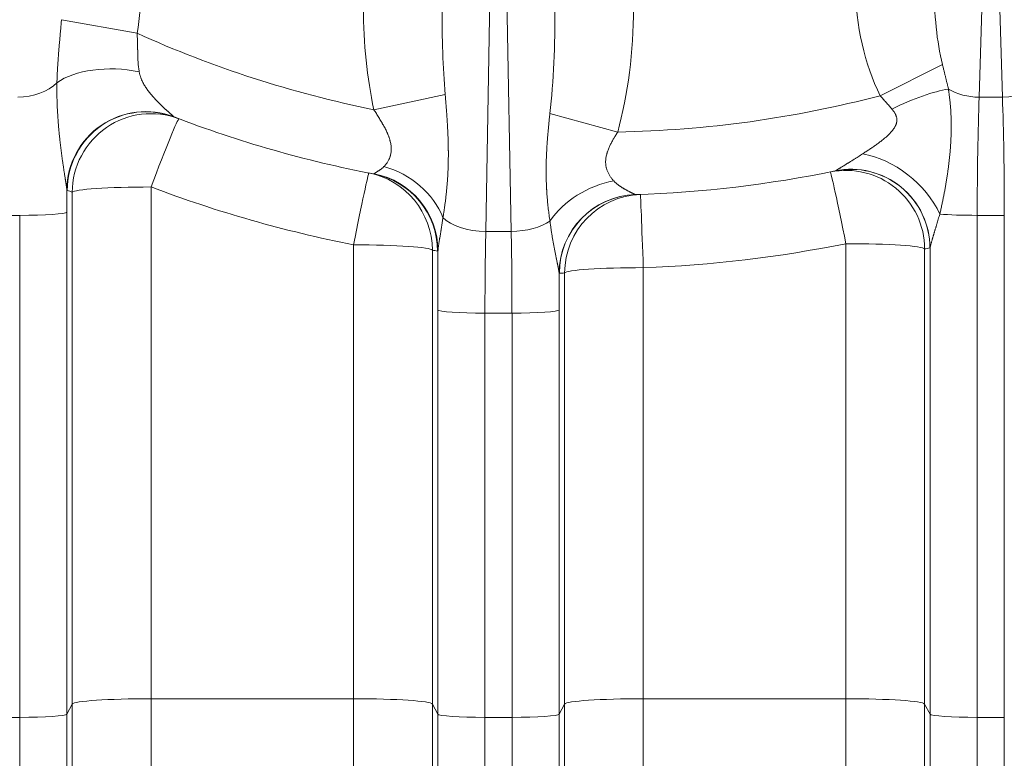
# Model space of a CAD drawing. Units: inches. Extents: x 0.2 to 16.3, y 0.2 to 11.4.
# Drawn here: x 7.4 to 7.9, y 3.6 to 4 of the extents above; entities that cross this region are included whole.
import ezdxf

# ---------------------------------------------------------------- set-up
doc = ezdxf.new("R2010")
doc.units = ezdxf.units.IN
doc.header["$MEASUREMENT"] = 0
doc.layers.add('1', color=7, linetype='Continuous', true_color=0xffffff)
doc.styles.add('Arial', font='arial.ttf')
doc.dimstyles.get("Standard").update_dxf_attribs({"dimtxt": 0.18, "dimasz": 0.18, "dimexe": 0.18, "dimexo": 0.0625, "dimgap": 0.09, "dimtad": 0, "dimtih": 1, "dimtoh": 1, "dimdec": 4, "dimzin": 0, "dimdsep": 46, "dimtxsty": 'Standard', "dimcen": 0.09, "dimadec": 0, "dimazin": 0, "dimtfac": 1, "dimtdec": 4, "dimtofl": 0, "dimtmove": 0, "dimatfit": 3, "dimfxl": 1, "dimtolj": 1, "dimtzin": 0, "dimarcsym": 0})

# ---------------------------------------------------------------- blocks, each defined once
blk = doc.blocks.new('_U0')
at = {"layer": '1', "color": 152, "linetype": 'Continuous', "lineweight": 13, "transparency": 16777216}
for p, q in [((8.94511, 4.01105), (8.94511, 2.72368)), ((4.41499, 3.7563), (4.41499, 2.72368))]:
    blk.add_line(p, q, dxfattribs=at)
at = {"layer": '1', "color": 27, "linetype": 'Continuous', "lineweight": 13, "transparency": 16777216}
for p, q in [((4.53999, 2.84868), (6.43005, 2.84868)), ((8.82011, 2.84868), (6.93005, 2.84868))]:
    blk.add_line(p, q, dxfattribs=at)
at = {"layer": '1', "color": 27, "linetype": 'Continuous', "lineweight": 70, "transparency": 16777216}
for points in [[(4.53999, 2.86951), (4.53999, 2.82785), (4.41499, 2.84868)], [(8.82011, 2.86951), (8.82011, 2.82785), (8.94511, 2.84868)]]:
    blk.add_solid(points, dxfattribs=at)
at = {"layer": 'Defpoints', "color": 0, "linetype": 'Continuous', "lineweight": 70, "transparency": 16777216}
for p in [(8.94511, 4.07355), (4.41499, 3.8188), (8.94511, 2.84868)]:
    blk.add_point(p, dxfattribs=at)
at = {"layer": '1', "color": 23, "linetype": 'Continuous', "lineweight": 18, "transparency": 16777216, "insert": (6.49255, 2.9125), "char_height": 0.125, "attachment_point": 1, "style": 'Arial'}
blk.add_mtext('\\A1;\\C23;2070', dxfattribs=at)

msp = doc.modelspace()

# ---------------------------------------------------------------- linework, layer by layer
at = {"layer": '1', "color": 27, "linetype": 'Continuous', "lineweight": 18}
for p, q in [((7.635378, 4.177158), (7.629922, 3.870741)), ((7.644007, 3.870741), (7.638551, 4.177158)), ((7.908572, 4.097712), (7.903916, 3.945232)), ((7.91682, 3.945232), (7.912164, 4.097712)), ((7.394274, 3.988319), (7.436237, 3.980784)), ((7.883526, 3.963467), (7.848979, 3.946102)), ((7.567762, 3.938326), (7.607373, 3.94678)), ((7.91682, 3.945232), (7.903916, 3.945232)), ((7.665535, 3.936253), (7.703163, 3.925954)), ((7.444, 3.895434), (7.444, 3.61128)), ((7.400285, 3.608341), (7.400285, 3.892495)), ((7.371072, 3.879683), (7.35605, 3.879683)), ((7.371072, 3.60093), (7.371072, 3.879683)), ((7.397301, 3.881447), (7.397301, 3.602694)), ((7.902857, 3.879683), (7.902857, 3.60093)), ((7.917879, 3.879683), (7.902857, 3.879683)), ((7.917879, 3.60093), (7.917879, 3.879683)), ((7.629922, 3.870741), (7.644007, 3.870741)), ((7.556526, 3.61128), (7.556526, 3.863325)), ((7.829929, 3.61128), (7.829929, 3.863955)), ((7.873644, 3.861016), (7.873644, 3.608341)), ((7.876628, 3.602694), (7.876628, 3.861671)), ((7.600241, 3.860386), (7.600241, 3.608341)), ((7.717403, 3.850632), (7.717403, 3.61128)), ((7.673688, 3.608341), (7.673688, 3.847693)), ((7.603224, 3.602694), (7.603224, 3.827113)), ((7.629453, 3.82535), (7.629453, 3.60093)), ((7.629453, 3.82535), (7.644476, 3.82535)), ((7.644476, 3.60093), (7.644476, 3.82535)), ((7.670705, 3.827113), (7.670705, 3.602694)), ((7.556526, 3.61128), (7.444, 3.61128)), ((7.444, 3.61128), (7.444, 3.409013)), ((7.556526, 3.409013), (7.556526, 3.61128)), ((7.829929, 3.61128), (7.717403, 3.61128)), ((7.717403, 3.61128), (7.717403, 3.409013)), ((7.829929, 3.409013), (7.829929, 3.61128)), ((7.397301, 3.602694), (7.400285, 3.608341)), ((7.400285, 3.36711), (7.400285, 3.608341)), ((7.600241, 3.608341), (7.600241, 3.36711)), ((7.600241, 3.608341), (7.603224, 3.602694)), ((7.670705, 3.602694), (7.673688, 3.608341)), ((7.673688, 3.36711), (7.673688, 3.608341)), ((7.873644, 3.608341), (7.873644, 3.36711)), ((7.873644, 3.608341), (7.876628, 3.602694)), ((7.35605, 3.60093), (7.371072, 3.60093)), ((7.371072, 3.261455), (7.371072, 3.60093)), ((7.397301, 3.602694), (7.397301, 3.286597)), ((7.603224, 3.286597), (7.603224, 3.602694)), ((7.629453, 3.60093), (7.629453, 3.261455)), ((7.629453, 3.60093), (7.644476, 3.60093)), ((7.644476, 3.261455), (7.644476, 3.60093)), ((7.670705, 3.602694), (7.670705, 3.286597)), ((7.876628, 3.286597), (7.876628, 3.602694)), ((7.902857, 3.60093), (7.902857, 3.261455)), ((7.902857, 3.60093), (7.917879, 3.60093)), ((7.917879, 3.261455), (7.917879, 3.60093))]:
    msp.add_line(p, q, dxfattribs=at)
for centre, radius, start, end in [((7.691645, 4.547019), 0.621172, 245.721603, 258.49609), ((7.691645, 4.547019), 0.621172, 271.062482, 284.671976), ((7.691645, 4.547019), 0.656168, 249.033203, 259.109992), ((7.691645, 4.547019), 0.656168, 271.869851, 281.636052), ((7.691645, 4.550071), 0.699913, 249.278646, 258.869077), ((7.691645, 4.550071), 0.699913, 272.10905, 281.395097)]:
    msp.add_arc(centre, radius, start, end, dxfattribs=at)
for centre, major_axis, ratio, start_param, end_param in [((7.368564, 4.010239), (0.003193, -0.104578), 0.6689584, 1.2649247, 1.5213487), ((7.905365, 4.010239), (0.003193, 0.104578), 0.6689584, 1.6202439, 2.2512697), ((7.905365, 4.010239), (-0.0023, -0.075329), 0.3482663, 4.7618366, 5.3928624), ((7.631989, 3.999551), (0.002571, 0.144363), 0.4847508, 1.6128133, 2.0173899), ((7.631989, 3.999551), (-0.002193, -0.123161), 0.2130747, 4.7544059, 5.1589825), ((7.64194, 3.999551), (-0.002193, 0.123161), 0.2130747, 4.1688154, 4.670372), ((7.64194, 3.999551), (0.002571, -0.144363), 0.4847508, 1.0272228, 1.5287794), ((7.427982, 3.937542), (0.043473, -0.00487), 0.527657, 1.410835, 2.6124644), ((7.91682, 3.962794), (0.026234, 0.000801), 0.6689584, 4.6919672, 5.7649027), ((7.370013, 3.962794), (0.026234, 0.000801), 0.6689584, 4.6919672, 5.6682893), ((7.858353, 3.928019), (-0.038961, -0.019891), 0.2473726, 3.7755003, 4.6599802), ((7.903916, 3.962794), (0.026234, -0.000801), 0.6689584, 4.0237054, 4.7328108), ((7.907854, 3.872055), (-0.000349, 0.109361), 0.0455873, 0.8376124, 1.5008375), ((7.912881, 3.872055), (-0.000349, -0.109361), 0.0455873, 1.6407551, 2.3039802), ((7.440995, 3.893736), (0.040499, 0.016534), 0.9953612, 0.8191491, 2.749773), ((7.441198, 3.893449), (0.015653, 0.040848), 0.9992274, 0, 1.9339085), ((7.444, 3.892383), (0.015478, 0.040915), 0.9992299, 0, 1.929628), ((7.444, 3.892383), (0.015478, 0.040915), 0.0247342, 0, 1.5055059), ((7.847404, 3.878535), (-0.033551, 0.02807), 0.6643663, 4.0932312, 5.4355698), ((7.566522, 3.869961), (-0.038665, 0.02046), 0.844275, 3.9223262, 4.9712783), ((7.829929, 3.860903), (-0.008643, 0.042882), 0.9992982, 4.5162121, 6.2831853), ((7.832814, 3.861491), (-0.008823, 0.042846), 0.999297, 4.5120096, 6.2831853), ((7.832913, 3.861559), (-0.03319, 0.028496), 0.9984206, 3.8543909, 5.6243157), ((7.556526, 3.860273), (0.008445, 0.042922), 0.0134982, 0, 1.5022985), ((7.556526, 3.860273), (0.008445, 0.042922), 0.9992981, 4.9090964, 6.2831853), ((7.559415, 3.859711), (0.008264, 0.042957), 0.9992992, 4.9048946, 6.2831853), ((7.559663, 3.85996), (-0.039856, 0.01803), 0.9960899, 3.5704829, 4.9465574), ((7.701482, 3.864888), (0.040097, 0.017487), 0.7492554, 1.2665517, 2.2738981), ((7.829929, 3.860903), (-0.008643, 0.042882), 0.0138144, 4.7808238, 6.2831853), ((7.392304, 3.871987), (-0.000349, -0.135608), 0.0367641, 1.6407041, 1.732803), ((7.64793, 4.547132), (-0.639962, 0.283418), 0.9999999, 1.6217627, 1.6260465), ((7.444, 3.892383), (-0.043745, 0), 0.0697565, 4.712389, 6.2463478), ((7.714361, 3.847546), (0.032633, 0.029132), 0.9984884, 0.8752195, 2.4094847), ((7.714483, 3.847479), (-0.001427, 0.043721), 0.999324, 0, 1.5356142), ((7.717403, 3.847581), (-0.00161, 0.043715), 0.9993238, 0, 1.5314423), ((7.717403, 3.847581), (-0.00161, 0.043715), 0.0025734, 4.7821548, 6.2831853), ((7.371072, 3.881514), (0.026247, 0), 0.0697565, 4.712389, 6.2463478), ((7.629922, 3.883465), (0.026243, -0.000467), 0.4847508, 3.5874453, 4.7210212), ((7.902857, 3.881514), (0.026247, 0), 0.0697565, 3.7978431, 4.712389), ((7.644007, 3.883465), (0.026243, 0.000467), 0.4847508, 4.7037568, 5.6673778), ((7.634451, 3.817721), (-0.000349, 0.109361), 0.0455873, 1.0645052, 1.5008375), ((7.639478, 3.817721), (-0.000349, -0.109361), 0.0455873, 1.6407551, 2.0770874), ((7.556526, 3.860273), (-0.043745, 0), 0.0697565, 3.1784301, 4.712389), ((7.829929, 3.860903), (-0.043745, 0), 0.0697565, 3.1784301, 4.712389), ((7.735319, 4.547331), (-0.139874, 0.686001), 0.9998547, 3.1393342, 3.1435391), ((7.735391, 4.547292), (-0.133805, -0.68717), 0.9998833, 6.2812271, 6.2854314), ((7.608222, 3.817654), (-0.000349, 0.135608), 0.0367641, 1.2525592, 1.5008885), ((7.717403, 3.847581), (-0.043745, 0), 0.0697565, 4.712389, 6.2463478), ((7.665707, 3.817654), (-0.000349, -0.135608), 0.0367641, 1.6407041, 1.7939947), ((7.647933, 4.547067), (-0.69945, -0.024532), 0.9999538, 1.5683728, 1.5725478), ((7.629453, 3.827181), (0.026247, 0), 0.0697565, 3.1784301, 4.712389), ((7.644476, 3.827181), (0.026247, 0), 0.0697565, 4.712389, 6.2463478), ((7.444, 3.608229), (0.043745, 0), 0.0697565, 1.5707963, 3.1047552), ((7.556526, 3.608229), (0.043745, 0), 0.0697565, 0.0368375, 1.5707963), ((7.717403, 3.608229), (0.043745, 0), 0.0697565, 1.5707963, 3.1047552), ((7.829929, 3.608229), (-0.043745, 0), 0.0697565, 3.1784301, 4.712389), ((7.371072, 3.602761), (0.026247, 0), 0.0697565, 4.712389, 6.2463478), ((7.629453, 3.602761), (0.026247, 0), 0.0697565, 3.1784301, 4.712389), ((7.644476, 3.602761), (0.026247, 0), 0.0697565, 4.712389, 6.2463478), ((7.902857, 3.602761), (0.026247, 0), 0.0697565, 3.1784301, 4.712389)]:
    msp.add_ellipse(centre, major_axis=major_axis, ratio=ratio, start_param=start_param, end_param=end_param, dxfattribs=at)
for points, knots in [([(7.391751, 3.953325), (7.39177, 3.954002), (7.391814, 3.955363), (7.391897, 3.957419), (7.391996, 3.959493), (7.39211, 3.961584), (7.39224, 3.963693), (7.392384, 3.965821), (7.392541, 3.967969), (7.39271, 3.970138), (7.39283, 3.971599), (7.392922, 3.9727), (7.392968, 3.973252), (7.393024, 3.973899), (7.393048, 3.974177), (7.393064, 3.974362), (7.393072, 3.974455), (7.393144, 3.97529), (7.393274, 3.976782), (7.393475, 3.97904), (7.393679, 3.981321), (7.393882, 3.983625), (7.394082, 3.985956), (7.394211, 3.987528), (7.394274, 3.988319)], [0, 0, 0, 0, 0.0625, 0.125, 0.1875, 0.25, 0.3125, 0.375, 0.4375, 0.5, 0.5625, 0.5625, 0.59375, 0.609375, 0.6171875, 0.6171875, 0.625, 0.625, 0.6875, 0.75, 0.8125, 0.875, 0.9375, 1, 1, 1, 1]), ([(7.436237, 3.980784), (7.43628, 3.980316), (7.436354, 3.979381), (7.436436, 3.977982), (7.436494, 3.976587), (7.436534, 3.975196), (7.436561, 3.973809), (7.436577, 3.972657), (7.436585, 3.971968), (7.436589, 3.971681), (7.43659, 3.971624), (7.436591, 3.971509), (7.436593, 3.971338), (7.436601, 3.970709), (7.436616, 3.969689), (7.436645, 3.968347), (7.436687, 3.967021), (7.436746, 3.965711), (7.436827, 3.964419), (7.436934, 3.963142), (7.437069, 3.961882), (7.437236, 3.960638), (7.43737, 3.959819), (7.437443, 3.959412)], [0, 0, 0, 0, 0.0625, 0.125, 0.1875, 0.25, 0.3125, 0.375, 0.40625, 0.40625, 0.4140625, 0.4140625, 0.421875, 0.4375, 0.5, 0.5625, 0.625, 0.6875, 0.75, 0.8125, 0.875, 0.9375, 1, 1, 1, 1]), ([(7.437443, 3.959412), (7.437478, 3.959216), (7.437554, 3.958827), (7.437684, 3.95825), (7.437831, 3.957679), (7.437993, 3.957115), (7.438172, 3.956556), (7.438318, 3.956141), (7.438403, 3.955912), (7.438429, 3.955844), (7.438437, 3.955821), (7.438454, 3.955775), (7.438498, 3.955661), (7.438613, 3.955366), (7.438873, 3.954738), (7.439275, 3.953863), (7.439802, 3.952841), (7.44037, 3.951848), (7.440974, 3.950879), (7.441609, 3.949933), (7.442272, 3.949009), (7.44296, 3.948104), (7.443668, 3.947219), (7.444395, 3.946351), (7.44489, 3.945785), (7.445263, 3.945364), (7.445451, 3.945154), (7.445671, 3.944912), (7.445798, 3.944774), (7.445861, 3.944705), (7.446145, 3.944395), (7.446653, 3.943852), (7.447419, 3.943056), (7.448186, 3.94228), (7.448952, 3.941523), (7.449713, 3.940786), (7.450216, 3.940309), (7.450591, 3.939956), (7.450839, 3.939722), (7.45121, 3.939378), (7.451577, 3.939039), (7.451939, 3.938706), (7.452298, 3.938379), (7.452651, 3.938058), (7.452999, 3.937745), (7.453341, 3.937438), (7.45362, 3.937189), (7.453784, 3.937042), (7.453852, 3.936982), (7.453866, 3.93697), (7.453893, 3.936945), (7.453933, 3.936909), (7.454081, 3.936778), (7.454318, 3.936568), (7.454621, 3.936299), (7.45491, 3.936043), (7.455184, 3.935799), (7.455443, 3.93557), (7.455684, 3.935355), (7.455832, 3.935223), (7.455911, 3.935152), (7.45592, 3.935144), (7.455937, 3.935128), (7.455946, 3.93512), (7.455971, 3.935097), (7.456022, 3.935051), (7.456135, 3.934949), (7.45628, 3.934816), (7.456427, 3.934678), (7.456545, 3.934563), (7.456603, 3.934502), (7.456626, 3.934476)], [0, 0, 0, 0, 0.015625, 0.03125, 0.046875, 0.0625, 0.078125, 0.09375, 0.0976563, 0.0976563, 0.0996094, 0.0996094, 0.1015625, 0.109375, 0.125, 0.15625, 0.1875, 0.21875, 0.25, 0.28125, 0.3125, 0.34375, 0.375, 0.40625, 0.4375, 0.4375, 0.453125, 0.4609375, 0.4648437, 0.46875, 0.46875, 0.5, 0.53125, 0.5625, 0.59375, 0.625, 0.65625, 0.65625, 0.671875, 0.6875, 0.703125, 0.71875, 0.734375, 0.75, 0.765625, 0.78125, 0.796875, 0.8046875, 0.8046875, 0.8066406, 0.8066406, 0.8085937, 0.8125, 0.828125, 0.84375, 0.859375, 0.875, 0.890625, 0.90625, 0.921875, 0.921875, 0.9238281, 0.9238281, 0.9257813, 0.9257813, 0.9296875, 0.9375, 0.953125, 0.96875, 0.984375, 1, 1, 1, 1]), ([(7.39728, 3.893848), (7.397274, 3.893932), (7.397258, 3.894107), (7.397228, 3.894392), (7.397192, 3.894698), (7.39715, 3.895022), (7.397104, 3.895362), (7.397053, 3.895717), (7.396999, 3.896086), (7.396942, 3.896467), (7.396882, 3.89686), (7.39683, 3.897196), (7.396792, 3.897435), (7.396776, 3.897539), (7.396768, 3.89759), (7.396762, 3.897625), (7.396735, 3.897799), (7.396688, 3.898097), (7.39662, 3.898524), (7.396551, 3.898958), (7.39648, 3.899397), (7.396421, 3.899767), (7.396385, 3.899991), (7.396367, 3.900103), (7.396355, 3.900178), (7.396319, 3.900404), (7.39624, 3.900894), (7.396118, 3.901658), (7.395971, 3.902585), (7.395823, 3.903523), (7.395676, 3.904469), (7.395529, 3.905422), (7.395383, 3.906381), (7.395239, 3.907346), (7.395096, 3.908315), (7.394954, 3.909288), (7.394815, 3.910264), (7.394677, 3.911243), (7.394542, 3.912224), (7.394409, 3.913207), (7.394278, 3.914191), (7.394108, 3.915504), (7.393984, 3.91649), (7.393862, 3.917476), (7.393823, 3.917804), (7.393763, 3.918297), (7.393744, 3.918461), (7.393705, 3.91879), (7.393608, 3.919611), (7.393439, 3.921088), (7.393226, 3.923054), (7.393027, 3.925014), (7.39284, 3.926968), (7.392666, 3.928914), (7.392506, 3.930853), (7.392361, 3.932782), (7.392229, 3.934702), (7.392112, 3.936612), (7.39201, 3.938513), (7.391923, 3.940403), (7.391851, 3.942282), (7.391803, 3.94384), (7.391781, 3.94477), (7.391771, 3.945235), (7.391767, 3.94539), (7.391761, 3.945699), (7.391747, 3.946471), (7.391728, 3.947856), (7.391719, 3.949691), (7.391725, 3.951514), (7.391741, 3.952722), (7.391751, 3.953325)], [0, 0, 0, 0, 0.0078125, 0.015625, 0.0234375, 0.03125, 0.0390625, 0.046875, 0.0546875, 0.0625, 0.0703125, 0.078125, 0.0820313, 0.0839844, 0.0839844, 0.0849609, 0.0859375, 0.09375, 0.1015625, 0.109375, 0.1171875, 0.125, 0.1289063, 0.1289063, 0.1308594, 0.1328125, 0.140625, 0.15625, 0.171875, 0.1875, 0.203125, 0.21875, 0.234375, 0.25, 0.265625, 0.28125, 0.296875, 0.3125, 0.328125, 0.34375, 0.359375, 0.375, 0.40625, 0.40625, 0.421875, 0.421875, 0.4296875, 0.4296875, 0.4375, 0.46875, 0.5, 0.53125, 0.5625, 0.59375, 0.625, 0.65625, 0.6875, 0.71875, 0.75, 0.78125, 0.8125, 0.84375, 0.859375, 0.859375, 0.8671875, 0.8671875, 0.875, 0.90625, 0.9375, 0.96875, 1, 1, 1, 1]), ([(7.88683, 3.949753), (7.886856, 3.949587), (7.886883, 3.949421), (7.886934, 3.949088), (7.887011, 3.948589), (7.887182, 3.947423), (7.887407, 3.945751), (7.887645, 3.943734), (7.887852, 3.941705), (7.888026, 3.939662), (7.88812, 3.93829), (7.888183, 3.937257), (7.888213, 3.936739), (7.888244, 3.936134), (7.888256, 3.935874), (7.888264, 3.935701), (7.888268, 3.935614), (7.888304, 3.934834), (7.888356, 3.933441), (7.888402, 3.93134), (7.888416, 3.929225), (7.8884, 3.927097), (7.888353, 3.924953), (7.888289, 3.923156), (7.888239, 3.922071), (7.888212, 3.921528), (7.888203, 3.921347), (7.888184, 3.920985), (7.888135, 3.920078), (7.888034, 3.918441), (7.887871, 3.916249), (7.887681, 3.914048), (7.887465, 3.911837), (7.887223, 3.909616), (7.886956, 3.907388), (7.886762, 3.905896), (7.886611, 3.904776), (7.886533, 3.904215), (7.886454, 3.903653), (7.886401, 3.903279), (7.886374, 3.903092), (7.886238, 3.902155), (7.886014, 3.900655), (7.885655, 3.898402), (7.885275, 3.896147), (7.884875, 3.89389), (7.884454, 3.891632), (7.88416, 3.890128), (7.883936, 3.889), (7.883784, 3.888249), (7.883552, 3.887122), (7.883315, 3.885997), (7.883074, 3.884873), (7.882828, 3.88375), (7.882577, 3.88263), (7.882322, 3.881512), (7.882149, 3.880768), (7.882062, 3.880397)], [0, 0, 0, 0, 0.0078125, 0.0078125, 0.015625, 0.03125, 0.0625, 0.09375, 0.125, 0.15625, 0.1875, 0.1875, 0.203125, 0.2109375, 0.2148437, 0.2148437, 0.21875, 0.21875, 0.25, 0.28125, 0.3125, 0.34375, 0.375, 0.40625, 0.421875, 0.421875, 0.4296875, 0.4296875, 0.4375, 0.46875, 0.5, 0.53125, 0.5625, 0.59375, 0.625, 0.65625, 0.65625, 0.671875, 0.6796875, 0.6796875, 0.6875, 0.6875, 0.71875, 0.75, 0.78125, 0.8125, 0.84375, 0.875, 0.875, 0.890625, 0.90625, 0.921875, 0.9375, 0.953125, 0.96875, 0.984375, 1, 1, 1, 1]), ([(7.607373, 3.94678), (7.607439, 3.945996), (7.607569, 3.944432), (7.60776, 3.942098), (7.607944, 3.939774), (7.608119, 3.93746), (7.608257, 3.93554), (7.608349, 3.934201), (7.608387, 3.933628), (7.608406, 3.933341), (7.608413, 3.933246), (7.608425, 3.933055), (7.608481, 3.932196), (7.608582, 3.930579), (7.60871, 3.928309), (7.608823, 3.92605), (7.60892, 3.923803), (7.608999, 3.921568), (7.609061, 3.919344), (7.609096, 3.917501), (7.609112, 3.916215), (7.609117, 3.915666), (7.60912, 3.9153), (7.609121, 3.915117), (7.609126, 3.914202), (7.609127, 3.912745), (7.609108, 3.910574), (7.609067, 3.90842), (7.609005, 3.906282), (7.608921, 3.904161), (7.608815, 3.902056), (7.608689, 3.899968), (7.608541, 3.897897), (7.608429, 3.896529), (7.608355, 3.895677), (7.608333, 3.895422), (7.60831, 3.895167), (7.608294, 3.894997), (7.608286, 3.894912), (7.608248, 3.894489), (7.608152, 3.893474), (7.60798, 3.891798), (7.607758, 3.889809), (7.60752, 3.887844), (7.607267, 3.885904), (7.607002, 3.883988), (7.606726, 3.882098), (7.60644, 3.880234), (7.606245, 3.879009), (7.606147, 3.878401)], [0, 0, 0, 0, 0.03125, 0.0625, 0.09375, 0.125, 0.15625, 0.171875, 0.1796875, 0.1796875, 0.1835937, 0.1835937, 0.1875, 0.21875, 0.25, 0.28125, 0.3125, 0.34375, 0.375, 0.40625, 0.421875, 0.4296875, 0.4296875, 0.4375, 0.4375, 0.46875, 0.5, 0.53125, 0.5625, 0.59375, 0.625, 0.65625, 0.6875, 0.71875, 0.71875, 0.7265625, 0.7304687, 0.7304687, 0.734375, 0.734375, 0.75, 0.78125, 0.8125, 0.84375, 0.875, 0.90625, 0.9375, 0.96875, 1, 1, 1, 1]), ([(7.85548, 3.938685), (7.855349, 3.93884), (7.855086, 3.939149), (7.854555, 3.939765), (7.853884, 3.940531), (7.85307, 3.941449), (7.85225, 3.942368), (7.851428, 3.94329), (7.850607, 3.944217), (7.849789, 3.945153), (7.849248, 3.945784), (7.848979, 3.946102)], [0, 0, 0, 0, 0.0625, 0.125, 0.25, 0.375, 0.5, 0.625, 0.75, 0.875, 1, 1, 1, 1]), ([(7.573322, 3.906755), (7.573496, 3.906935), (7.573843, 3.907306), (7.574351, 3.907901), (7.574841, 3.908535), (7.575309, 3.909211), (7.575748, 3.90993), (7.576019, 3.910441), (7.576211, 3.910836), (7.576336, 3.911104), (7.576513, 3.911519), (7.576677, 3.911948), (7.576804, 3.912316), (7.576881, 3.912562), (7.576909, 3.912657), (7.57692, 3.912696), (7.576937, 3.912753), (7.576998, 3.912965), (7.57713, 3.913471), (7.57729, 3.914273), (7.577411, 3.915269), (7.577458, 3.916301), (7.577438, 3.917012), (7.577404, 3.917555), (7.577383, 3.917828), (7.577351, 3.918127), (7.577337, 3.918243), (7.577332, 3.918289), (7.577329, 3.918313), (7.577321, 3.918382), (7.577268, 3.9188), (7.577138, 3.919595), (7.576969, 3.920349), (7.576825, 3.920917), (7.576762, 3.921154), (7.576695, 3.921391), (7.576674, 3.921463), (7.576667, 3.921487), (7.576654, 3.921534), (7.576619, 3.921653), (7.576526, 3.921962), (7.576375, 3.922435), (7.576181, 3.923001), (7.575975, 3.923565), (7.575757, 3.924127), (7.575528, 3.924686), (7.57521, 3.92543), (7.574788, 3.926357), (7.574248, 3.927463), (7.573678, 3.928566), (7.573081, 3.929666), (7.572668, 3.930398), (7.572431, 3.930809), (7.572405, 3.930855), (7.572352, 3.930946), (7.572273, 3.931083), (7.572087, 3.931403), (7.571712, 3.93204), (7.571168, 3.932945), (7.570502, 3.934027), (7.569827, 3.935105), (7.569145, 3.93618), (7.568456, 3.937253), (7.567993, 3.937968), (7.567762, 3.938326)], [0, 0, 0, 0, 0.03125, 0.0625, 0.09375, 0.125, 0.15625, 0.1875, 0.1875, 0.203125, 0.21875, 0.234375, 0.25, 0.2578125, 0.2597656, 0.2597656, 0.2617187, 0.265625, 0.28125, 0.3125, 0.34375, 0.375, 0.40625, 0.40625, 0.421875, 0.4296875, 0.4316406, 0.4316406, 0.4335937, 0.4335937, 0.4375, 0.46875, 0.5, 0.5, 0.515625, 0.5195312, 0.5195312, 0.5214844, 0.5214844, 0.5234375, 0.53125, 0.546875, 0.5625, 0.578125, 0.59375, 0.609375, 0.625, 0.65625, 0.6875, 0.71875, 0.75, 0.78125, 0.78125, 0.7851562, 0.7851562, 0.7890625, 0.796875, 0.8125, 0.84375, 0.875, 0.90625, 0.9375, 0.96875, 1, 1, 1, 1]), ([(7.839182, 3.913822), (7.839475, 3.914009), (7.840061, 3.914386), (7.840943, 3.914956), (7.841826, 3.915534), (7.84271, 3.916118), (7.843593, 3.916709), (7.844475, 3.917308), (7.845354, 3.917916), (7.846231, 3.918532), (7.847104, 3.919157), (7.847973, 3.919793), (7.848834, 3.920439), (7.849688, 3.921099), (7.850533, 3.921772), (7.851089, 3.922231), (7.8514, 3.922492), (7.851434, 3.922521), (7.851503, 3.92258), (7.851606, 3.922667), (7.851846, 3.922872), (7.852185, 3.923168), (7.852588, 3.923527), (7.852985, 3.92389), (7.853376, 3.924258), (7.853761, 3.924632), (7.854139, 3.925011), (7.85451, 3.925396), (7.854873, 3.925787), (7.855226, 3.926185), (7.855569, 3.926591), (7.855902, 3.927006), (7.856222, 3.92743), (7.856528, 3.927864), (7.856819, 3.92831), (7.857002, 3.928615), (7.857111, 3.928809), (7.857133, 3.928848), (7.857176, 3.928927), (7.85724, 3.929044), (7.857384, 3.929321), (7.857573, 3.929721), (7.857771, 3.93021), (7.857939, 3.93071), (7.858027, 3.93105), (7.858084, 3.931309), (7.85811, 3.931439), (7.858133, 3.93157), (7.858144, 3.931635), (7.858147, 3.931657), (7.858154, 3.931701), (7.858182, 3.931899), (7.85822, 3.932273), (7.858229, 3.932803), (7.858206, 3.933158), (7.858177, 3.933424), (7.858165, 3.933513), (7.85815, 3.933613), (7.858146, 3.933636), (7.858139, 3.93368), (7.858126, 3.933758), (7.858082, 3.934001), (7.857989, 3.934393), (7.857826, 3.934906), (7.857627, 3.93541), (7.857394, 3.935906), (7.857218, 3.936231), (7.857113, 3.936413), (7.857102, 3.936434), (7.857078, 3.936474), (7.857043, 3.936534), (7.856959, 3.936674), (7.856786, 3.936952), (7.856526, 3.93734), (7.856194, 3.937797), (7.855846, 3.938245), (7.855603, 3.938539), (7.85548, 3.938685)], [0, 0, 0, 0, 0.03125, 0.0625, 0.09375, 0.125, 0.15625, 0.1875, 0.21875, 0.25, 0.28125, 0.3125, 0.34375, 0.375, 0.40625, 0.4375, 0.4375, 0.4414063, 0.4414063, 0.4453125, 0.453125, 0.46875, 0.484375, 0.5, 0.515625, 0.53125, 0.546875, 0.5625, 0.578125, 0.59375, 0.609375, 0.625, 0.640625, 0.65625, 0.671875, 0.6875, 0.6875, 0.6914063, 0.6914063, 0.6953125, 0.703125, 0.71875, 0.734375, 0.75, 0.765625, 0.765625, 0.7734375, 0.7773438, 0.7773438, 0.7792969, 0.7792969, 0.78125, 0.796875, 0.8125, 0.828125, 0.828125, 0.8359375, 0.8359375, 0.8369141, 0.8378906, 0.8398438, 0.84375, 0.859375, 0.875, 0.890625, 0.90625, 0.921875, 0.921875, 0.9238281, 0.9238281, 0.9257812, 0.9296875, 0.9375, 0.953125, 0.96875, 0.984375, 1, 1, 1, 1]), ([(7.66556, 3.876499), (7.665476, 3.877057), (7.665312, 3.878177), (7.665078, 3.879873), (7.664857, 3.881584), (7.664649, 3.883309), (7.664455, 3.885048), (7.664277, 3.886802), (7.664114, 3.888569), (7.663967, 3.890351), (7.663859, 3.891847), (7.663791, 3.8929), (7.663758, 3.893428), (7.663745, 3.893654), (7.663736, 3.893806), (7.663697, 3.894486), (7.66363, 3.895776), (7.663553, 3.897607), (7.663495, 3.899448), (7.663455, 3.9013), (7.663433, 3.903162), (7.66343, 3.905034), (7.663446, 3.906916), (7.663479, 3.908809), (7.66353, 3.910712), (7.663582, 3.912147), (7.663615, 3.912947), (7.663628, 3.913267), (7.663635, 3.913428), (7.663657, 3.913909), (7.663702, 3.914872), (7.663787, 3.916481), (7.663904, 3.918421), (7.664037, 3.920368), (7.664183, 3.922323), (7.664343, 3.924286), (7.664516, 3.926258), (7.6647, 3.928239), (7.664847, 3.929732), (7.66493, 3.930563), (7.664964, 3.930896), (7.665015, 3.931396), (7.665136, 3.932563), (7.665313, 3.934236), (7.66546, 3.935579), (7.665535, 3.936253)], [0, 0, 0, 0, 0.03125, 0.0625, 0.09375, 0.125, 0.15625, 0.1875, 0.21875, 0.25, 0.28125, 0.296875, 0.3046875, 0.3085937, 0.3085937, 0.3125, 0.34375, 0.375, 0.40625, 0.4375, 0.46875, 0.5, 0.53125, 0.5625, 0.59375, 0.625, 0.6328125, 0.6328125, 0.640625, 0.640625, 0.65625, 0.6875, 0.71875, 0.75, 0.78125, 0.8125, 0.84375, 0.875, 0.90625, 0.9140625, 0.9140625, 0.921875, 0.9375, 0.96875, 1, 1, 1, 1]), ([(7.703163, 3.925954), (7.702976, 3.925658), (7.702603, 3.925067), (7.70205, 3.924175), (7.701687, 3.923578), (7.701486, 3.923241), (7.701463, 3.923204), (7.701418, 3.923129), (7.701351, 3.923016), (7.701196, 3.922754), (7.700888, 3.922229), (7.700457, 3.921477), (7.699958, 3.920572), (7.699478, 3.919662), (7.699021, 3.918747), (7.698589, 3.917825), (7.698185, 3.916896), (7.697813, 3.915958), (7.697588, 3.915325), (7.697455, 3.914927), (7.697416, 3.914808), (7.697372, 3.914668), (7.697353, 3.914608), (7.697341, 3.914568), (7.697285, 3.914388), (7.697136, 3.913889), (7.696929, 3.913094), (7.696732, 3.912147), (7.696588, 3.911206), (7.6965, 3.910271), (7.69647, 3.909344), (7.696488, 3.908729), (7.696509, 3.908404), (7.696511, 3.908385), (7.696513, 3.908347), (7.696517, 3.90829), (7.696527, 3.908157), (7.696551, 3.907892), (7.696611, 3.907367), (7.696708, 3.906779), (7.696817, 3.906275), (7.696869, 3.906061), (7.696904, 3.905919), (7.696923, 3.905848), (7.697017, 3.905495), (7.697185, 3.904942), (7.69748, 3.904147), (7.697815, 3.903384), (7.698186, 3.90265), (7.69859, 3.901944), (7.699023, 3.901264), (7.699482, 3.900609), (7.699805, 3.900188), (7.70001, 3.89993), (7.700052, 3.899878), (7.700114, 3.899802), (7.700135, 3.899776), (7.700177, 3.899725), (7.700282, 3.899598), (7.700557, 3.899272), (7.700817, 3.89898), (7.700993, 3.89879)], [0, 0, 0, 0, 0.03125, 0.0625, 0.09375, 0.09375, 0.0976563, 0.0976563, 0.1015625, 0.109375, 0.125, 0.15625, 0.1875, 0.21875, 0.25, 0.28125, 0.3125, 0.34375, 0.375, 0.375, 0.3828125, 0.3867188, 0.3886719, 0.3886719, 0.390625, 0.40625, 0.4375, 0.46875, 0.5, 0.53125, 0.5625, 0.59375, 0.59375, 0.5957031, 0.5957031, 0.5976563, 0.6015625, 0.609375, 0.625, 0.65625, 0.671875, 0.6796875, 0.6796875, 0.6875, 0.6875, 0.71875, 0.75, 0.78125, 0.8125, 0.84375, 0.875, 0.90625, 0.9375, 0.9375, 0.9453125, 0.9453125, 0.9492188, 0.9492188, 0.953125, 0.96875, 1, 1, 1, 1]), ([(7.824088, 3.904378), (7.824112, 3.904393), (7.824177, 3.904432), (7.824322, 3.904521), (7.824513, 3.904638), (7.824669, 3.904734), (7.824765, 3.904792), (7.824781, 3.904802), (7.824798, 3.904812), (7.824809, 3.904819), (7.824836, 3.904836), (7.824909, 3.904881), (7.825075, 3.904982), (7.825332, 3.905139), (7.825672, 3.905348), (7.826039, 3.905574), (7.826434, 3.905816), (7.826852, 3.906074), (7.827294, 3.906346), (7.827602, 3.906537), (7.827799, 3.906659), (7.827839, 3.906684), (7.827899, 3.906721), (7.827919, 3.906733), (7.827959, 3.906758), (7.828059, 3.90682), (7.828322, 3.906983), (7.828738, 3.907241), (7.829122, 3.90748), (7.82934, 3.907615), (7.829427, 3.907669), (7.829558, 3.90775), (7.829866, 3.907942), (7.830312, 3.90822), (7.830857, 3.908561), (7.83141, 3.908906), (7.831971, 3.909258), (7.832539, 3.909615), (7.833115, 3.909976), (7.833697, 3.910342), (7.834285, 3.910713), (7.834879, 3.911088), (7.835679, 3.911594), (7.836692, 3.912236), (7.837926, 3.913021), (7.838761, 3.913554), (7.839182, 3.913822)], [0, 0, 0, 0, 0.03125, 0.0625, 0.09375, 0.125, 0.125, 0.1289063, 0.1308594, 0.1308594, 0.1328125, 0.140625, 0.15625, 0.1875, 0.21875, 0.25, 0.28125, 0.3125, 0.34375, 0.375, 0.375, 0.3828125, 0.3828125, 0.3867187, 0.3867187, 0.390625, 0.40625, 0.4375, 0.46875, 0.4765625, 0.4765625, 0.484375, 0.5, 0.53125, 0.5625, 0.59375, 0.625, 0.65625, 0.6875, 0.71875, 0.75, 0.78125, 0.8125, 0.875, 0.9375, 1, 1, 1, 1]), ([(7.567885, 3.90276), (7.567905, 3.902787), (7.567966, 3.902848), (7.568109, 3.902958), (7.568299, 3.903089), (7.568534, 3.90324), (7.568809, 3.903411), (7.569121, 3.903603), (7.569409, 3.90378), (7.569608, 3.903904), (7.569686, 3.903954), (7.569718, 3.903973), (7.569733, 3.903983), (7.569781, 3.904013), (7.569941, 3.904114), (7.57024, 3.904306), (7.570659, 3.904583), (7.570947, 3.904783), (7.571112, 3.904899), (7.571149, 3.904925), (7.571222, 3.904978), (7.571351, 3.905071), (7.571611, 3.905263), (7.571986, 3.905551), (7.572437, 3.905923), (7.572885, 3.906321), (7.573178, 3.906607), (7.573322, 3.906755)], [0, 0, 0, 0, 0.0625, 0.125, 0.1875, 0.25, 0.3125, 0.375, 0.4375, 0.46875, 0.4765625, 0.4765625, 0.484375, 0.484375, 0.5, 0.5625, 0.625, 0.6875, 0.6875, 0.6953125, 0.703125, 0.71875, 0.75, 0.8125, 0.875, 0.9375, 1, 1, 1, 1]), ([(7.700993, 3.89879), (7.701128, 3.898644), (7.701403, 3.898358), (7.701829, 3.897948), (7.702267, 3.897554), (7.702714, 3.897176), (7.703169, 3.896813), (7.703629, 3.896462), (7.704093, 3.896125), (7.70456, 3.895799), (7.705029, 3.895485), (7.705497, 3.895181), (7.705964, 3.894888), (7.706429, 3.894605), (7.70689, 3.894332), (7.707347, 3.894069), (7.707797, 3.893815), (7.708241, 3.893571), (7.708677, 3.893336), (7.708997, 3.893167), (7.709189, 3.893066), (7.709241, 3.893039), (7.709276, 3.893021), (7.709293, 3.893012), (7.70938, 3.892967), (7.709585, 3.892861), (7.709919, 3.89269), (7.710303, 3.892497), (7.71067, 3.892316), (7.711017, 3.892146), (7.711343, 3.891988), (7.711647, 3.891843), (7.711926, 3.89171), (7.712095, 3.891631), (7.71218, 3.891591), (7.712185, 3.891589), (7.712194, 3.891584), (7.712209, 3.891577), (7.712243, 3.891561), (7.712309, 3.89153), (7.712435, 3.891471), (7.712593, 3.891397), (7.712748, 3.891323), (7.712868, 3.891266), (7.712922, 3.891239), (7.712942, 3.891228)], [0, 0, 0, 0, 0.03125, 0.0625, 0.09375, 0.125, 0.15625, 0.1875, 0.21875, 0.25, 0.28125, 0.3125, 0.34375, 0.375, 0.40625, 0.4375, 0.46875, 0.5, 0.53125, 0.5625, 0.5703125, 0.5742187, 0.5742187, 0.578125, 0.578125, 0.59375, 0.625, 0.65625, 0.6875, 0.71875, 0.75, 0.78125, 0.8125, 0.84375, 0.84375, 0.8457031, 0.8457031, 0.8476563, 0.8515625, 0.859375, 0.875, 0.90625, 0.9375, 0.96875, 1, 1, 1, 1]), ([(7.606147, 3.878401), (7.606088, 3.877977), (7.605967, 3.877131), (7.60578, 3.875868), (7.605589, 3.874611), (7.605393, 3.873362), (7.605261, 3.872535), (7.605161, 3.871919), (7.60511, 3.871611), (7.605052, 3.871253), (7.605018, 3.871049), (7.604934, 3.87054), (7.604792, 3.869681), (7.604591, 3.868485), (7.60446, 3.867703), (7.604363, 3.867122), (7.604298, 3.866736), (7.604203, 3.866165), (7.604111, 3.865601), (7.60402, 3.865045), (7.603933, 3.864497), (7.603849, 3.863958), (7.603768, 3.863429), (7.603693, 3.86291), (7.603622, 3.862402), (7.603557, 3.861907), (7.603499, 3.861424), (7.603449, 3.860957), (7.603407, 3.860504), (7.603386, 3.860214), (7.603378, 3.860072)], [0, 0, 0, 0, 0.0625, 0.125, 0.1875, 0.25, 0.3125, 0.3125, 0.34375, 0.359375, 0.3671875, 0.375, 0.4375, 0.5, 0.5625, 0.5625, 0.59375, 0.625, 0.65625, 0.6875, 0.71875, 0.75, 0.78125, 0.8125, 0.84375, 0.875, 0.90625, 0.9375, 0.96875, 1, 1, 1, 1]), ([(7.882062, 3.880397), (7.881918, 3.879917), (7.881632, 3.878962), (7.881207, 3.877544), (7.880787, 3.876142), (7.880511, 3.875218), (7.880306, 3.874531), (7.880169, 3.874074), (7.879966, 3.873393), (7.879765, 3.872718), (7.879565, 3.872049), (7.879368, 3.871385), (7.879172, 3.870728), (7.878979, 3.870077), (7.878789, 3.869434), (7.878663, 3.869011), (7.878586, 3.868747), (7.87857, 3.868695), (7.878547, 3.868616), (7.878539, 3.86859), (7.878524, 3.868538), (7.878486, 3.868407), (7.878386, 3.86807), (7.878236, 3.867558), (7.87806, 3.866958), (7.87789, 3.866373), (7.877725, 3.865803), (7.877567, 3.865251), (7.877465, 3.864896), (7.877391, 3.864635), (7.877367, 3.864549), (7.877337, 3.864442), (7.877331, 3.864421), (7.877319, 3.864379), (7.877301, 3.864315), (7.877237, 3.864086), (7.877181, 3.863884), (7.877117, 3.863651), (7.877075, 3.863498), (7.877015, 3.863276), (7.876958, 3.863063), (7.876917, 3.862911), (7.876896, 3.862828), (7.876887, 3.862796), (7.876883, 3.862779), (7.876871, 3.862731), (7.876846, 3.862636), (7.876808, 3.862484), (7.876766, 3.862314), (7.876728, 3.862157), (7.876695, 3.862013), (7.876667, 3.861884), (7.876644, 3.861768), (7.876633, 3.861702), (7.876628, 3.861671)], [0, 0, 0, 0, 0.0625, 0.125, 0.1875, 0.25, 0.25, 0.28125, 0.3125, 0.34375, 0.375, 0.40625, 0.4375, 0.46875, 0.5, 0.53125, 0.53125, 0.5390625, 0.5390625, 0.5429687, 0.5429687, 0.546875, 0.5625, 0.59375, 0.625, 0.65625, 0.6875, 0.71875, 0.75, 0.75, 0.765625, 0.765625, 0.7695312, 0.7695312, 0.7734375, 0.78125, 0.8125, 0.8125, 0.828125, 0.84375, 0.859375, 0.875, 0.8789062, 0.8789062, 0.8828125, 0.8828125, 0.890625, 0.90625, 0.921875, 0.9375, 0.953125, 0.96875, 0.984375, 1, 1, 1, 1]), ([(7.670646, 3.847658), (7.670639, 3.84774), (7.670622, 3.847909), (7.670589, 3.848182), (7.670548, 3.848471), (7.670501, 3.848776), (7.670447, 3.849095), (7.670389, 3.849428), (7.670325, 3.849774), (7.670257, 3.850132), (7.670185, 3.8505), (7.670109, 3.850879), (7.670031, 3.851268), (7.669949, 3.851666), (7.669893, 3.851937), (7.669858, 3.852109), (7.66985, 3.852143), (7.669836, 3.852212), (7.669815, 3.852315), (7.669764, 3.852558), (7.669691, 3.852908), (7.669571, 3.853477), (7.669419, 3.854202), (7.669294, 3.854795), (7.6692, 3.855244), (7.669169, 3.855394), (7.669121, 3.855621), (7.669106, 3.855696), (7.669074, 3.855848), (7.668995, 3.856228), (7.668852, 3.856918), (7.668661, 3.857849), (7.668471, 3.85879), (7.668282, 3.85974), (7.668094, 3.860697), (7.667908, 3.861661), (7.667725, 3.862631), (7.667545, 3.863606), (7.667367, 3.864586), (7.667193, 3.865569), (7.667023, 3.866555), (7.666857, 3.867544), (7.666694, 3.868535), (7.666536, 3.869528), (7.666331, 3.870854), (7.666086, 3.872514), (7.665811, 3.874507), (7.665642, 3.875835), (7.66556, 3.876499)], [0, 0, 0, 0, 0.015625, 0.03125, 0.046875, 0.0625, 0.078125, 0.09375, 0.109375, 0.125, 0.140625, 0.15625, 0.171875, 0.1875, 0.203125, 0.203125, 0.2070313, 0.2070313, 0.2109375, 0.21875, 0.234375, 0.25, 0.28125, 0.3125, 0.3125, 0.328125, 0.328125, 0.3359375, 0.3359375, 0.34375, 0.375, 0.40625, 0.4375, 0.46875, 0.5, 0.53125, 0.5625, 0.59375, 0.625, 0.65625, 0.6875, 0.71875, 0.75, 0.78125, 0.8125, 0.875, 0.9375, 1, 1, 1, 1]), ([(7.603378, 3.860072), (7.603337, 3.859982), (7.603296, 3.859915), (7.603233, 3.859853), (7.603192, 3.859824), (7.60315, 3.859819), (7.60313, 3.859823)], [0, 0, 0, 0, 0.5, 0.5, 0.75, 1, 1, 1, 1])]:
    msp.add_open_spline(points, degree=3, knots=knots, dxfattribs=at)
for points in [[(7.883526, 3.963467), (7.883674, 3.962874), (7.883968, 3.961695), (7.884405, 3.959944), (7.884834, 3.95821), (7.885255, 3.956492), (7.885666, 3.954788), (7.886067, 3.953097), (7.886456, 3.951419), (7.886707, 3.950307), (7.88683, 3.949753)], [(7.456626, 3.934476), (7.456669, 3.934429), (7.456749, 3.934352), (7.456819, 3.93431), (7.456851, 3.934298)], [(7.823991, 3.904337), (7.824022, 3.904343), (7.824054, 3.904357), (7.824088, 3.904378)], [(7.567679, 3.902668), (7.567718, 3.90266), (7.567791, 3.902668), (7.567855, 3.902722), (7.567885, 3.90276)], [(7.397483, 3.893562), (7.397449, 3.893575), (7.397381, 3.893636), (7.397314, 3.893766), (7.39728, 3.893848)], [(7.712942, 3.891228), (7.71298, 3.891209), (7.713017, 3.891199), (7.713055, 3.891201)], [(7.876628, 3.861671), (7.876595, 3.861633), (7.876562, 3.86161), (7.876528, 3.861603)], [(7.670768, 3.847592), (7.670727, 3.847591), (7.670687, 3.847613), (7.670646, 3.847658)]]:
    msp.add_open_spline(points, degree=3, dxfattribs=at)

# ---------------------------------------------------------------- dimensions: what is measured, and where the dimension line sits
at = {"layer": '1', "color": 23, "linetype": 'Continuous', "lineweight": 18}
dim = msp.add_linear_dim(base=(8.945112, 2.84868), p1=(4.414994, 3.818803), p2=(8.945112, 4.07355), text='\\C23;2070', dimstyle='Standard', override={"dimtxt": 0.125, "dimasz": 0.125, "dimexe": 0.125, "dimexo": 0.0625, "dimgap": 0.0625, "dimtih": 0, "dimtoh": 0, "dimdec": 2, "dimlfac": 25.4, "dimzin": 8, "dimdsep": 46, "dimlunit": 2, "dimpost": '', "dimtxsty": 'Arial', "dimsah": 1, "dimse1": 0, "dimse2": 0, "dimsd1": 0, "dimsd2": 0, "dimclrd": 27, "dimclre": 152, "dimclrt": 23, "dimtol": 0, "dimtm": -0.1, "dimtfac": 1, "dimtdec": 2, "dimtofl": 1, "dimtmove": 0, "dimatfit": 2, "dimtzin": 8, "dimlwd": 13, "dimlwe": 13}, dxfattribs=at)
dim.commit()
dim.dimension.update_dxf_attribs({"geometry": '_U0', "text_midpoint": (6.680053, 2.84868), "dimtype": 160})

doc.saveas('drawing.dxf')
